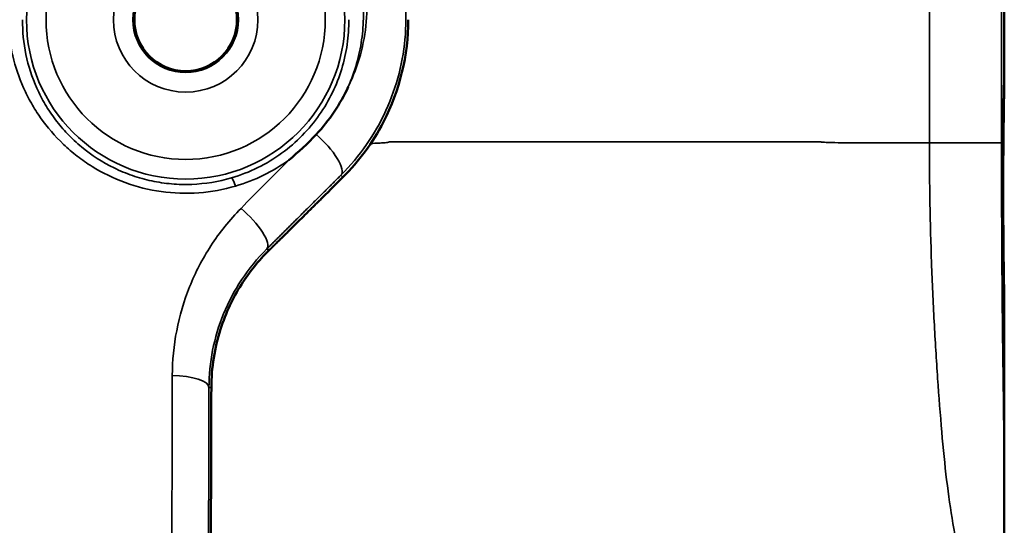
# Model space of a CAD drawing. Units: millimetres. Extents: x 1058 to 2640, y 731 to 2505.
# Drawn here: x 1564 to 1604, y 2448 to 2469 of the extents above; entities that cross this region are included whole.
import ezdxf

# ---------------------------------------------------------------- set-up
doc = ezdxf.new("R2010")
doc.units = ezdxf.units.MM
doc.header["$LTSCALE"] = 10
doc.layers.add('Visible (ISO)', color=7, linetype='Continuous', lineweight=50)
doc.layers.add('Visible Narrow (ISO)', color=7, linetype='Continuous', lineweight=35)

msp = doc.modelspace()

# ---------------------------------------------------------------- linework, layer by layer
at = {"layer": 'Visible (ISO)'}
for p, q in [((1604.315, 2470.527), (1604.315, 2466.71)), ((1601.284, 2460.884), (1601.284, 2460.884)), ((1604.315, 2457.363), (1604.315, 2448.973)), ((1601.919, 2450.534), (1601.919, 2450.534))]:
    msp.add_line(p, q, dxfattribs=at)
msp.add_circle((1570.815, 2469.036), 2.1, dxfattribs=at)
for centre, major_axis, ratio, start_param, end_param in [((1570.815, 2469.037), (9.11, 0), 0.999962, 5.806262, 6.28311), ((1572.555, 2423.036), (0, 84.755), 0.008727, 1.196871, 1.332321)]:
    msp.add_ellipse(centre, major_axis=major_axis, ratio=ratio, start_param=start_param, end_param=end_param, dxfattribs=at)
for points, knots in [([(1604.313, 2466.702), (1604.313, 2466.702), (1604.312, 2466.695), (1604.311, 2466.656), (1604.309, 2466.595), (1604.302, 2466.369), (1604.296, 2466.152), (1604.283, 2465.586), (1604.276, 2465.223), (1604.263, 2464.405), (1604.257, 2463.94), (1604.249, 2462.973), (1604.247, 2462.457), (1604.248, 2461.649), (1604.248, 2461.347), (1604.25, 2461.053)], [0.0781118, 0.0781118, 0.0781118, 0.0781118, 0.1059475, 0.1059475, 0.1917803, 0.1917803, 0.3361609, 0.3361609, 0.4883669, 0.4883669, 0.6408398, 0.6408398, 0.7930668, 0.7930668, 0.883387, 0.883387, 0.883387, 0.883387]), ([(1604.315, 2466.71), (1604.315, 2466.662), (1604.314, 2466.574), (1604.309, 2466.25), (1604.304, 2465.962), (1604.294, 2465.271), (1604.288, 2464.87), (1604.279, 2463.997), (1604.275, 2463.515), (1604.273, 2463.02)], [0, 0, 0, 0, 0.1152671, 0.1152671, 0.2813015, 0.2813015, 0.4344194, 0.4344194, 0.5860417, 0.5860417, 0.5860417, 0.5860417]), ([(1577.467, 2466.293), (1577.304, 2465.939), (1577.113, 2465.598), (1576.894, 2465.27), (1576.674, 2464.943), (1576.425, 2464.63), (1576.156, 2464.344)], [0, 0, 0, 0, 0.5, 0.5, 0.5, 1, 1, 1, 1]), ([(1578.908, 2464.855), (1578.687, 2464.428), (1578.437, 2464.028), (1577.885, 2463.276), (1577.579, 2462.923), (1577.253, 2462.598)], [0, 0, 0, 0, 0.001418992, 0.001418992, 0.002837984, 0.002837984, 0.002837984, 0.002837984]), ([(1604.273, 2463.02), (1604.271, 2462.521), (1604.27, 2461.997), (1604.273, 2460.985), (1604.276, 2460.484), (1604.284, 2459.568), (1604.289, 2459.141), (1604.299, 2458.411), (1604.304, 2458.099), (1604.312, 2457.632), (1604.315, 2457.472), (1604.315, 2457.381), (1604.315, 2457.372), (1604.315, 2457.363)], [0, 0, 0, 0, 0.1533165, 0.1533165, 0.305587, 0.305587, 0.4575511, 0.4575511, 0.6102892, 0.6102892, 0.7633806, 0.7633806, 0.7834767, 0.7834767, 0.7834767, 0.7834767]), ([(1604.25, 2461.053), (1604.253, 2460.568), (1604.257, 2460.094), (1604.269, 2459.229), (1604.276, 2458.828), (1604.29, 2458.163), (1604.297, 2457.89), (1604.307, 2457.507), (1604.313, 2457.375), (1604.313, 2457.371), (1604.313, 2457.371), (1604.313, 2457.371)], [0, 0, 0, 0, 0.1487584, 0.1487584, 0.3010529, 0.3010529, 0.4535861, 0.4535861, 0.6059808, 0.6059808, 0.6071642, 0.6071642, 0.6071642, 0.6071642]), ([(1574.216, 2459.594), (1573.813, 2459.198), (1573.433, 2458.739), (1572.925, 2457.938), (1572.764, 2457.649), (1572.477, 2457.04), (1572.35, 2456.719), (1572.241, 2456.379)], [0, 0, 0, 0, 0.002277283, 0.002277283, 0.003415924, 0.003415924, 0.004554565, 0.004554565, 0.004554565, 0.004554565]), ([(1572.241, 2456.379), (1572.119, 2455.997), (1572.027, 2455.607), (1571.901, 2454.811), (1571.868, 2454.403), (1571.866, 2453.995)], [0.004059715, 0.004059715, 0.004059715, 0.004059715, 0.005357762, 0.005357762, 0.006655809, 0.006655809, 0.006655809, 0.006655809])]:
    msp.add_open_spline(points, degree=3, knots=knots, dxfattribs=at)
for points in [[(1576.156, 2464.344), (1575.808, 2463.973), (1575.433, 2463.624), (1575.034, 2463.296)], [(1604.315, 2448.973), (1604.315, 2448.569), (1604.314, 2448.164), (1604.312, 2447.753)]]:
    msp.add_open_spline(points, degree=3, dxfattribs=at)
for points, weights in [([(1577.253, 2462.598), (1576.14, 2461.491), (1575.206, 2460.566), (1574.531, 2459.904)], [1, 0.971087533242, 0.971087533242, 1]), ([(1574.531, 2459.904), (1574.431, 2459.805), (1574.326, 2459.702), (1574.216, 2459.594)], [1, 0.999627258177, 0.999627258177, 1])]:
    msp.add_rational_spline(points, weights, degree=3, dxfattribs=at)
at = {"layer": 'Visible Narrow (ISO)'}
for p, q in [((1601.248, 2464.001), (1601.248, 2473.523)), ((1604.202, 2472.681), (1604.202, 2464.004)), ((1575.182, 2463.924), (1575.182, 2463.924)), ((1575.74, 2463.925), (1575.742, 2463.925)), ((1596.82, 2464.036), (1579.137, 2464.036)), ((1577.171, 2462.681), (1577.253, 2462.598)), ((1574.216, 2459.594), (1574.141, 2459.668)), ((1571.769, 2453.995), (1571.866, 2453.995)), ((1601.911, 2450.612), (1601.911, 2450.612))]:
    msp.add_line(p, q, dxfattribs=at)
for radius in [6.514, 5.714, 2.959, 2.16]:
    msp.add_circle((1570.815, 2469.036), radius, dxfattribs=at)
for centre, major_axis, ratio, start_param, end_param in [((1576.11, 2463.741), (1.058, -1.064), 0.316146, 0.009198, 1.837013), ((1598.205, 2464.004), (6, 0), 0.000479, 5.244348, 6.249477), ((1539.348, 2425.064), (-118.611, -120.479), 0.008658, 4.398007, 4.415231), ((1603.873, 2463.022), (0.4, -0.002), 0.209759, 5.942001, 6.283185), ((1572.858, 2461.991), (-0.168, 0.576), 0.123364, 5.111772, 6.265598), ((1573.081, 2460.729), (1.058, -1.063), 0.29073, 0.009121, 1.855152), ((1603.85, 2461.05), (0.4, 0.002), 0.209757, 6.257073, 6.283185), ((1571.055, 2423.036), (0, -96.754), 0.008591, 4.381368, 4.501639), ((1570.269, 2453.995), (1.5, -0.004), 0.324997, 0.009228, 1.571771), ((1572.555, 2423.036), (0, 95.254), 0.008727, 1.239775, 1.360046)]:
    msp.add_ellipse(centre, major_axis=major_axis, ratio=ratio, start_param=start_param, end_param=end_param, dxfattribs=at)
for points, knots in [([(1577.171, 2462.681), (1577.553, 2463.062), (1577.907, 2463.484), (1578.523, 2464.37), (1578.787, 2464.835), (1579.232, 2465.807), (1579.414, 2466.319), (1579.681, 2467.367), (1579.767, 2467.897), (1579.843, 2468.967), (1579.834, 2469.507), (1579.715, 2470.598), (1579.607, 2471.134), (1579.133, 2472.715), (1578.613, 2473.742), (1577.535, 2475.11), (1577.121, 2475.544), (1576.201, 2476.328), (1575.697, 2476.679), (1574.867, 2477.134), (1574.578, 2477.273), (1573.988, 2477.519), (1573.685, 2477.627), (1572.753, 2477.903), (1572.092, 2478.024), (1570.774, 2478.114), (1570.112, 2478.088), (1568.789, 2477.885), (1568.156, 2477.713), (1567.255, 2477.364), (1566.962, 2477.232), (1566.392, 2476.937), (1566.114, 2476.774), (1565.325, 2476.253), (1564.849, 2475.861), (1564.421, 2475.43)], [0, 0, 0, 0, 0.0625, 0.0625, 0.125, 0.125, 0.1875, 0.1875, 0.25, 0.25, 0.3125, 0.3125, 0.375, 0.375, 0.5, 0.5, 0.5625, 0.5625, 0.625, 0.625, 0.65625, 0.65625, 0.6875, 0.6875, 0.75, 0.75, 0.8125, 0.8125, 0.875, 0.875, 0.90625, 0.90625, 0.9375, 0.9375, 1, 1, 1, 1]), ([(1565.835, 2475.092), (1566.169, 2475.435), (1566.537, 2475.748), (1567.149, 2476.164), (1567.365, 2476.295), (1567.807, 2476.532), (1568.034, 2476.638), (1568.735, 2476.922), (1569.228, 2477.062), (1570.262, 2477.233), (1570.782, 2477.259), (1571.821, 2477.197), (1572.346, 2477.105), (1573.09, 2476.89), (1573.332, 2476.806), (1573.806, 2476.612), (1574.039, 2476.501), (1574.71, 2476.139), (1575.121, 2475.858), (1575.878, 2475.224), (1576.222, 2474.871), (1577.127, 2473.75), (1577.578, 2472.9), (1578.005, 2471.577), (1578.107, 2471.126), (1578.231, 2470.206), (1578.251, 2469.747), (1578.21, 2468.837), (1578.15, 2468.385), (1577.946, 2467.489), (1577.803, 2467.051), (1577.575, 2466.519), (1577.522, 2466.405), (1577.467, 2466.293)], [0, 0, 0, 0, 0.070039, 0.070039, 0.105058, 0.105058, 0.140078, 0.140078, 0.210117, 0.210117, 0.280156, 0.280156, 0.350195, 0.350195, 0.385214, 0.385214, 0.420234, 0.420234, 0.490273, 0.490273, 0.560312, 0.560312, 0.70039, 0.70039, 0.770429, 0.770429, 0.840468, 0.840468, 0.910507, 0.910507, 0.980546, 0.980546, 1, 1, 1, 1]), ([(1577.467, 2466.293), (1577.604, 2466.604), (1577.719, 2466.925), (1577.902, 2467.568), (1577.97, 2467.892), (1578.063, 2468.544), (1578.087, 2468.874), (1578.092, 2469.533), (1578.072, 2469.859), (1577.99, 2470.504), (1577.928, 2470.822), (1577.761, 2471.452), (1577.655, 2471.765), (1577.278, 2472.674), (1576.949, 2473.242), (1576.331, 2474.034), (1576.101, 2474.29), (1575.609, 2474.765), (1575.346, 2474.986), (1574.782, 2475.394), (1574.479, 2475.582), (1573.841, 2475.914), (1573.511, 2476.056), (1572.827, 2476.291), (1572.473, 2476.384), (1571.922, 2476.484), (1571.736, 2476.51), (1571.365, 2476.548), (1571.179, 2476.56), (1570.622, 2476.574), (1570.251, 2476.555), (1569.508, 2476.458), (1569.142, 2476.38), (1568.791, 2476.278)], [0.0038211, 0.0038211, 0.0038211, 0.0038211, 0.00494254, 0.00494254, 0.00606398, 0.00606398, 0.00718542, 0.00718542, 0.00830686, 0.00830686, 0.0094283, 0.0094283, 0.01054974, 0.01054974, 0.01279262, 0.01279262, 0.01391406, 0.01391406, 0.0150355, 0.0150355, 0.01615694, 0.01615694, 0.01727838, 0.01727838, 0.01839982, 0.01839982, 0.01896054, 0.01896054, 0.01952126, 0.01952126, 0.02064271, 0.02064271, 0.02176415, 0.02176415, 0.02176415, 0.02176415]), ([(1568.791, 2476.278), (1568.549, 2476.208), (1568.313, 2476.125), (1567.851, 2475.937), (1567.625, 2475.831), (1566.972, 2475.483), (1566.567, 2475.209), (1565.836, 2474.607), (1565.508, 2474.277), (1565.067, 2473.742), (1564.928, 2473.556), (1564.671, 2473.176), (1564.553, 2472.982), (1564.227, 2472.388), (1564.048, 2471.976), (1563.837, 2471.334), (1563.777, 2471.116), (1563.677, 2470.68), (1563.637, 2470.46), (1563.547, 2469.798), (1563.527, 2469.351), (1563.56, 2468.673), (1563.581, 2468.446), (1563.645, 2467.997), (1563.687, 2467.774), (1563.845, 2467.112), (1563.991, 2466.678), (1564.277, 2466.039), (1564.384, 2465.827), (1564.617, 2465.417), (1564.744, 2465.218), (1565.153, 2464.638), (1565.464, 2464.275), (1565.996, 2463.77), (1566.184, 2463.608), (1566.575, 2463.306), (1566.777, 2463.165), (1567.407, 2462.774), (1567.858, 2462.552), (1568.819, 2462.202), (1569.311, 2462.08), (1570.321, 2461.939), (1570.844, 2461.922), (1571.863, 2461.998), (1572.365, 2462.09), (1572.858, 2462.235)], [0.02176415, 0.02176415, 0.02176415, 0.02176415, 0.02253286, 0.02253286, 0.02330157, 0.02330157, 0.02483899, 0.02483899, 0.02637641, 0.02637641, 0.02714512, 0.02714512, 0.02791384, 0.02791384, 0.02945126, 0.02945126, 0.03021997, 0.03021997, 0.03098868, 0.03098868, 0.0325261, 0.0325261, 0.03329481, 0.03329481, 0.03406352, 0.03406352, 0.03560095, 0.03560095, 0.03636966, 0.03636966, 0.03713837, 0.03713837, 0.03867579, 0.03867579, 0.0394445, 0.0394445, 0.04021321, 0.04021321, 0.04175064, 0.04175064, 0.04328806, 0.04328806, 0.04482548, 0.04482548, 0.0463629, 0.0463629, 0.0463629, 0.0463629]), ([(1572.691, 2462.568), (1572.161, 2462.413), (1571.621, 2462.325), (1570.793, 2462.293), (1570.513, 2462.3), (1569.964, 2462.348), (1569.694, 2462.388), (1569.161, 2462.501), (1568.898, 2462.574), (1568.38, 2462.753), (1568.128, 2462.858), (1567.404, 2463.21), (1566.961, 2463.498), (1566.352, 2464.002), (1566.16, 2464.181), (1565.805, 2464.554), (1565.641, 2464.747), (1565.337, 2465.149), (1565.197, 2465.357), (1564.943, 2465.788), (1564.827, 2466.011), (1564.523, 2466.687), (1564.376, 2467.146), (1564.182, 2468.083), (1564.136, 2468.564), (1564.141, 2469.036)], [0.00261858, 0.00261858, 0.00261858, 0.00261858, 0.00428668, 0.00428668, 0.00512074, 0.00512074, 0.00595479, 0.00595479, 0.00678885, 0.00678885, 0.0076229, 0.0076229, 0.00929101, 0.00929101, 0.01012506, 0.01012506, 0.01095911, 0.01095911, 0.01179317, 0.01179317, 0.01262722, 0.01262722, 0.01429533, 0.01429533, 0.01596344, 0.01596344, 0.01596344, 0.01596344]), ([(1577.49, 2469.036), (1577.493, 2468.7), (1577.471, 2468.361), (1577.375, 2467.692), (1577.302, 2467.36), (1577.102, 2466.7), (1576.974, 2466.373), (1576.668, 2465.743), (1576.49, 2465.438), (1576.078, 2464.85), (1575.844, 2464.567), (1575.33, 2464.042), (1575.048, 2463.797), (1574.435, 2463.352), (1574.108, 2463.155), (1573.425, 2462.818), (1573.066, 2462.678), (1572.691, 2462.568)], [0.039074834, 0.039074834, 0.039074834, 0.039074834, 0.040258531, 0.040258531, 0.041442229, 0.041442229, 0.042625926, 0.042625926, 0.043809623, 0.043809623, 0.04499332, 0.04499332, 0.046177018, 0.046177018, 0.047360715, 0.047360715, 0.048544412, 0.048544412, 0.048544412, 0.048544412]), ([(1604.25, 2461.05), (1604.248, 2461.353), (1604.247, 2461.664), (1604.247, 2462.278), (1604.248, 2462.584), (1604.251, 2463.191), (1604.253, 2463.49), (1604.258, 2464.059), (1604.262, 2464.333), (1604.269, 2464.854), (1604.273, 2465.093), (1604.282, 2465.532), (1604.286, 2465.734), (1604.294, 2466.083), (1604.298, 2466.231), (1604.305, 2466.474), (1604.307, 2466.569), (1604.312, 2466.697), (1604.313, 2466.731), (1604.315, 2466.739), (1604.315, 2466.73), (1604.315, 2466.71)], [0.013884648, 0.013884648, 0.013884648, 0.013884648, 0.014815301, 0.014815301, 0.015745955, 0.015745955, 0.016676609, 0.016676609, 0.017607263, 0.017607263, 0.018537916, 0.018537916, 0.01946857, 0.01946857, 0.020399224, 0.020399224, 0.021329878, 0.021329878, 0.022260531, 0.022260531, 0.02283509, 0.02283509, 0.02283509, 0.02283509]), ([(1578.387, 2463.975), (1578.497, 2463.979), (1578.607, 2463.984), (1578.787, 2463.994), (1578.858, 2463.998), (1578.964, 2464.006), (1578.999, 2464.009), (1579.052, 2464.015), (1579.07, 2464.018), (1579.096, 2464.022), (1579.105, 2464.023), (1579.118, 2464.026), (1579.122, 2464.027), (1579.131, 2464.03), (1579.137, 2464.032), (1579.137, 2464.036)], [-0.0005131944, -0.0005131944, -0.0005131944, -0.0005131944, -0.0001812844, -0.0001812844, 0.0000337423, 0.0000337423, 0.0001412556, 0.0001412556, 0.0001950123, 0.0001950123, 0.0002218907, 0.0002218907, 0.0002353298, 0.0002353298, 0.000248769, 0.000248769, 0.000248769, 0.000248769]), ([(1596.82, 2464.036), (1596.82, 2464.035), (1596.822, 2464.035), (1596.825, 2464.034), (1596.826, 2464.033), (1596.831, 2464.033), (1596.834, 2464.032), (1596.842, 2464.031), (1596.848, 2464.03), (1596.866, 2464.029), (1596.878, 2464.028), (1596.913, 2464.025), (1596.936, 2464.024), (1597.007, 2464.021), (1597.054, 2464.019), (1597.195, 2464.015), (1597.289, 2464.013), (1597.57, 2464.007), (1597.758, 2464.005), (1598.318, 2463.999), (1598.689, 2463.997), (1599.797, 2463.994), (1600.527, 2463.996), (1601.248, 2464.001)], [0.129685573, 0.129685573, 0.129685573, 0.129685573, 0.129690586, 0.129690586, 0.129695599, 0.129695599, 0.129705625, 0.129705625, 0.129725677, 0.129725677, 0.129765781, 0.129765781, 0.129845989, 0.129845989, 0.130006404, 0.130006404, 0.130327236, 0.130327236, 0.1309689, 0.1309689, 0.132252227, 0.132252227, 0.134818881, 0.134818881, 0.134818881, 0.134818881]), ([(1602.529, 2446.801), (1602.414, 2447.33), (1602.307, 2447.872), (1602.115, 2449.006), (1602.031, 2449.597), (1601.881, 2450.842), (1601.816, 2451.497), (1601.695, 2452.88), (1601.639, 2453.614), (1601.561, 2454.746), (1601.536, 2455.129), (1601.488, 2455.906), (1601.465, 2456.301), (1601.402, 2457.488), (1601.365, 2458.287), (1601.278, 2460.705), (1601.249, 2462.344), (1601.248, 2464.001)], [0.00040701, 0.00040701, 0.00040701, 0.00040701, 0.00284386, 0.00284386, 0.00528072, 0.00528072, 0.00771758, 0.00771758, 0.01015443, 0.01015443, 0.01137286, 0.01137286, 0.01259129, 0.01259129, 0.01502815, 0.01502815, 0.01990186, 0.01990186, 0.01990186, 0.01990186]), ([(1604.202, 2464.004), (1604.202, 2463.221), (1604.203, 2462.441), (1604.207, 2460.892), (1604.21, 2460.123), (1604.217, 2458.979), (1604.22, 2458.599), (1604.226, 2457.844), (1604.23, 2457.467), (1604.237, 2456.725), (1604.241, 2456.36), (1604.25, 2455.642), (1604.254, 2455.289), (1604.277, 2453.58), (1604.295, 2452.37), (1604.31, 2450.623), (1604.313, 2450.052), (1604.315, 2449.311), (1604.315, 2449.142), (1604.315, 2448.973)], [0, 0, 0, 0, 0.00234889, 0.00234889, 0.00469778, 0.00469778, 0.00587223, 0.00587223, 0.00704668, 0.00704668, 0.00822112, 0.00822112, 0.00939557, 0.00939557, 0.01409335, 0.01409335, 0.01644225, 0.01644225, 0.01713557, 0.01713557, 0.01713557, 0.01713557]), ([(1572.858, 2462.235), (1573.255, 2462.351), (1573.634, 2462.5), (1574.359, 2462.854), (1574.707, 2463.062), (1575.034, 2463.296)], [0.046362904, 0.046362904, 0.046362904, 0.046362904, 0.047600881, 0.047600881, 0.048838859, 0.048838859, 0.048838859, 0.048838859]), ([(1573.081, 2461.323), (1572.614, 2460.851), (1572.199, 2460.332), (1571.5, 2459.257), (1571.211, 2458.698), (1570.743, 2457.535), (1570.565, 2456.927), (1570.33, 2455.713), (1570.27, 2455.101), (1570.269, 2454.482)], [0, 0, 0, 0, 0.25, 0.25, 0.5, 0.5, 0.75, 0.75, 1, 1, 1, 1]), ([(1604.315, 2457.363), (1604.315, 2457.348), (1604.315, 2457.339), (1604.314, 2457.333), (1604.313, 2457.358), (1604.309, 2457.469), (1604.306, 2457.555), (1604.299, 2457.781), (1604.296, 2457.921), (1604.288, 2458.258), (1604.284, 2458.449), (1604.275, 2458.875), (1604.271, 2459.112), (1604.263, 2459.62), (1604.26, 2459.887), (1604.254, 2460.451), (1604.252, 2460.748), (1604.25, 2461.05)], [0.036706506, 0.036706506, 0.036706506, 0.036706506, 0.037144929, 0.037144929, 0.038074909, 0.038074909, 0.039004889, 0.039004889, 0.039934869, 0.039934869, 0.040864849, 0.040864849, 0.041794829, 0.041794829, 0.042724809, 0.042724809, 0.043654789, 0.043654789, 0.043654789, 0.043654789]), ([(1571.769, 2453.995), (1571.77, 2454.508), (1571.821, 2455.016), (1572.019, 2456.023), (1572.17, 2456.527), (1572.564, 2457.492), (1572.808, 2457.956), (1573.398, 2458.847), (1573.748, 2459.277), (1574.141, 2459.668)], [0, 0, 0, 0, 0.25, 0.25, 0.5, 0.5, 0.75, 0.75, 1, 1, 1, 1])]:
    msp.add_open_spline(points, degree=3, knots=knots, dxfattribs=at)
for points, weights in [([(1564.421, 2475.43), (1561.749, 2472.737), (1558.992, 2469.961), (1556.157, 2467.108)], [1, 0.999148286255, 0.999148286255, 1]), ([(1557.571, 2466.594), (1560.406, 2469.507), (1563.163, 2472.342), (1565.835, 2475.092)], [1, 0.999148286255, 0.999148286255, 1]), ([(1574.141, 2459.668), (1575.159, 2460.68), (1576.169, 2461.685), (1577.171, 2462.681)], [1, 0.999899656382, 0.999899656382, 1])]:
    msp.add_rational_spline(points, weights, degree=3, dxfattribs=at)

doc.saveas('drawing.dxf')
